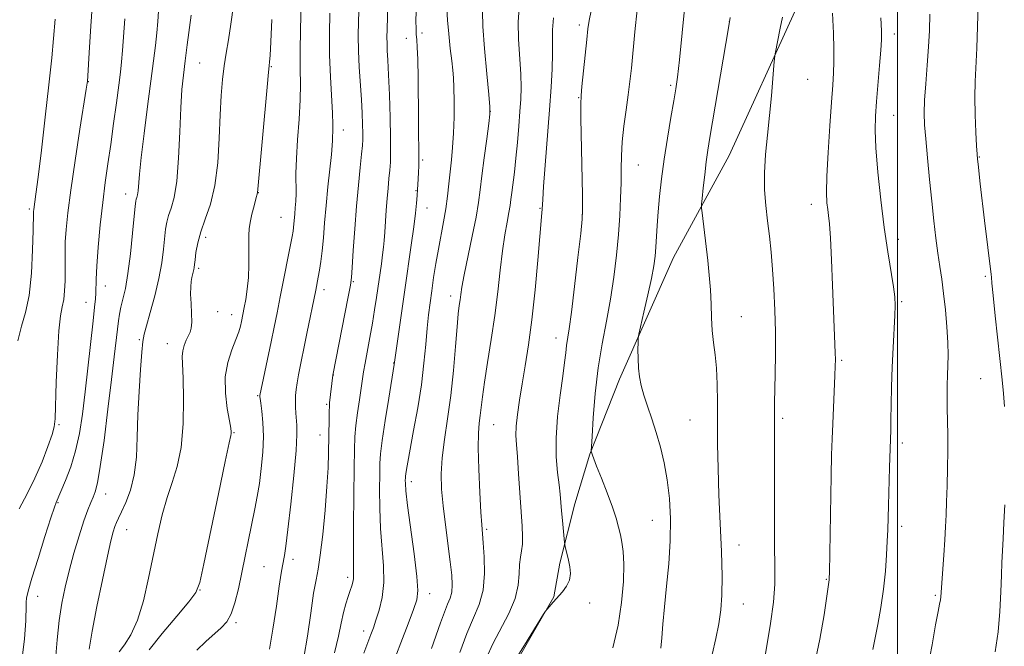
# Model space of a CAD drawing. Extents: x 2152300 to 2155200, y 304800 to 307700.
# Drawn here: x 2154280 to 2154527, y 306029 to 306186 of the extents above; entities that cross this region are included whole.
import ezdxf

# ---------------------------------------------------------------- set-up
doc = ezdxf.new("R2010")
doc.units = 0
doc.header["$MEASUREMENT"] = 0
for name, color, linetype, lineweight in [('BREAKLINE DTM HARD', 7, 'Continuous', 0), ('CONTOUR INDEX', 41, 'Continuous', 13), ('CONTOUR INTERMEDIATE', 44, 'Continuous', 0), ('GRID LINE', 7, 'Continuous', 0), ('SPOT ELEVATION DTM', 2, 'Continuous', 13)]:
    doc.layers.add(name, color=color, linetype=linetype, lineweight=lineweight)

msp = doc.modelspace()

# ---------------------------------------------------------------- linework, layer by layer
at = {"layer": 'BREAKLINE DTM HARD'}
for points in [[(2154502.42, 306267.52, 1128), (2154490.33, 306227.37, 1127.52), (2154474.22, 306188.47, 1124.42), (2154457.75, 306152.39, 1123.05), (2154443.79, 306126.76, 1120.95), (2154430.19, 306096.29, 1119.5), (2154422.75, 306077.44, 1117.93), (2154419, 306064.99, 1116.68), (2154415.22, 306050.13, 1115.68), (2154413.69, 306041.61, 1115.96)], [(2154413.69, 306041.61, 1115.96), (2154403.61, 306024.1, 1116.15), (2154396.88, 306011.7, 1115.2), (2154390.82, 305993.78, 1114.74), (2154385.2, 305982.09, 1113.98), (2154377.74, 305970.43, 1112.99), (2154370.65, 305959.13, 1113.06), (2154360.19, 305940.52, 1113.22), (2154349.77, 305925.95, 1113.18), (2154336.04, 305910.68, 1113.18), (2154321.55, 305893.58, 1112.99), (2154310.05, 305880.86, 1112.53), (2154301.52, 305872.14, 1112.57)]]:
    msp.add_polyline3d(points, dxfattribs=at)
at = {"layer": 'CONTOUR INDEX', "flags": 128}
for points, elevation in [([(2154447.385, 306197.636), (2154445.25, 306176.339), (2154444.769, 306171.988), (2154444.3649, 306169.086), (2154443.853, 306166.101), (2154443.108, 306161.876), (2154442.236, 306156.747), (2154441.403, 306151.425), (2154440.744, 306146.501), (2154440.258, 306142.094), (2154439.917, 306138.2), (2154439.686, 306134.812), (2154439.369, 306129.351), (2154439.176, 306127.089), (2154438.838, 306124.6479), (2154438.246, 306121.502), (2154437.3511, 306117.386), (2154436.3579, 306113.062), (2154435.072, 306107.564), (2154434.8989, 306106.496), (2154434.8641, 306105.437), (2154434.852, 306103.69), (2154434.879, 306101.431), (2154434.995, 306099.053), (2154435.25, 306096.844), (2154435.686, 306094.667), (2154436.346, 306092.275), (2154437.247, 306089.482), (2154438.306, 306086.32), (2154439.414, 306082.878), (2154440.472, 306079.218), (2154441.415, 306075.285), (2154442.188, 306070.997), (2154442.737, 306066.293), (2154443.014, 306061.186), (2154442.971, 306055.711), (2154442.6, 306049.9641), (2154442.048, 306044.3), (2154441.502, 306039.136), (2154441.105, 306034.8149), (2154440.822, 306031.378), (2154440.578, 306028.794)], 1120), ([(2154314.5, 306188.574), (2154314.3, 306186.004), (2154314.051, 306183.143), (2154313.71, 306179.972), (2154313.235, 306176.105), (2154311.74, 306164.663), (2154310.868, 306157.856), (2154310.155, 306151.89), (2154309.738, 306147.715), (2154309.4, 306143.521), (2154309.234, 306142.51), (2154309.046, 306141.85), (2154308.882, 306141.385), (2154308.763, 306140.867), (2154308.625, 306139.69), (2154307.977, 306132.8851), (2154307.4349, 306127.712), (2154306.813, 306122.793), (2154306.166, 306119.029), (2154305.558, 306116.312), (2154305.054, 306114.286), (2154304.695, 306112.592), (2154304.426, 306110.871), (2154304.166, 306108.76), (2154303.37, 306101.826), (2154302.698, 306096.1349), (2154301.7971, 306088.724), (2154300.798, 306080.905), (2154299.877, 306074.337), (2154299.1601, 306070.235), (2154298.589, 306068.025), (2154298.056, 306066.689), (2154297.46, 306065.32), (2154296.722, 306063.453), (2154295.765, 306060.737), (2154294.559, 306056.972), (2154293.247, 306052.58), (2154292.016, 306048.136), (2154291.014, 306044.0479), (2154290.221, 306040.056), (2154289.5791, 306035.731), (2154289.038, 306030.831), (2154288.591, 306025.854)], 1090), ([(2154395.798, 306188.477), (2154395.885, 306184.755), (2154396.311, 306179.164), (2154396.892, 306172.884), (2154397.411, 306167.635), (2154397.688, 306164.586), (2154397.685, 306162.702), (2154397.402, 306160.397), (2154396.868, 306156.536), (2154396.223, 306151.783), (2154395.637, 306147.254), (2154395.217, 306143.721), (2154394.808, 306140.591), (2154394.194, 306136.926), (2154393.242, 306132.1249), (2154391.22, 306122.406), (2154390.651, 306119.357), (2154390.36, 306117.461), (2154390.185, 306116.116), (2154389.988, 306114.722), (2154389.736, 306112.673), (2154389.419, 306109.3621), (2154389.025, 306104.418), (2154388.521, 306098.415), (2154387.868, 306092.162), (2154387.067, 306086.34), (2154386.274, 306081.1141), (2154385.683, 306076.521), (2154385.448, 306072.507), (2154385.549, 306068.67), (2154385.925, 306064.515), (2154386.502, 306059.745), (2154387.717, 306050.442), (2154388.086, 306047.083), (2154388.215, 306044.632), (2154388.086, 306042.807), (2154387.692, 306041.311), (2154387.064, 306039.774), (2154386.2439, 306037.814), (2154385.274, 306035.1601), (2154383.052, 306028.672)], 1110), ([(2154357.505, 306188.029), (2154357.3989, 306182.942), (2154357.425, 306177.539), (2154357.641, 306172.106), (2154358.186, 306162.984), (2154358.269, 306160.129), (2154358.238, 306158.297), (2154358.177, 306157.113), (2154358.141, 306156.163), (2154358.071, 306154.868), (2154357.876, 306152.611), (2154357.025, 306144.488), (2154356.561, 306139.791), (2154356.193, 306135.484), (2154355.891, 306131.7), (2154355.593, 306128.459), (2154355.257, 306125.767), (2154354.905, 306123.571), (2154354.578, 306121.8), (2154353.944, 306118.549), (2154351.756, 306107.674), (2154349.647, 306097.352), (2154349.266, 306095.306), (2154349.017, 306093.636), (2154348.88, 306092.172), (2154348.836, 306090.747), (2154348.867, 306089.241), (2154348.955, 306087.701), (2154349.214, 306084.71), (2154349.232, 306082.403), (2154349, 306078.351), (2154348.44, 306072.061), (2154347.7001, 306064.854), (2154346.985, 306058.507), (2154346.456, 306054.36), (2154346.0911, 306052.021), (2154345.589, 306049.459), (2154345.2801, 306047.623), (2154344.794, 306044.365), (2154344.064, 306039.283), (2154343.189, 306033.505), (2154342.305, 306028.543)], 1100), ([(2154508.09, 306187.837), (2154508.02, 306183.736), (2154507.8051, 306179.5859), (2154507.463, 306174.987), (2154507.0931, 306170.332), (2154506.813, 306166.214), (2154506.718, 306162.983), (2154506.816, 306160.029), (2154507.095, 306156.502), (2154507.531, 306151.808), (2154508.063, 306146.382), (2154508.622, 306140.918), (2154509.153, 306135.9851), (2154509.656, 306131.657), (2154510.144, 306127.884), (2154510.628, 306124.556), (2154511.11, 306121.324), (2154511.586, 306117.778), (2154512.042, 306113.667), (2154512.424, 306109.375), (2154512.669, 306105.447), (2154512.737, 306102.276), (2154512.683, 306099.657), (2154512.587, 306097.236), (2154512.516, 306094.712), (2154512.487, 306091.995), (2154512.503, 306089.051), (2154512.621, 306082.279), (2154512.639, 306078.296), (2154512.5809, 306073.899), (2154512.471, 306069.466), (2154512.346, 306065.466), (2154512.23, 306062.19), (2154512.097, 306059.226), (2154511.906, 306055.985), (2154511.638, 306052.102), (2154510.87, 306041.677), (2154510.763, 306040.871), (2154510.569, 306039.823), (2154510.205, 306037.942), (2154509.587, 306034.634), (2154508.668, 306029.581), (2154507.557, 306023.5739)], 1130)]:
    msp.add_lwpolyline(points, dxfattribs=dict(at, elevation=elevation))
at = {"layer": 'CONTOUR INTERMEDIATE', "flags": 128}
for points, elevation in [([(2154364.906, 306193.464), (2154364.684, 306185.985), (2154364.624, 306182.378), (2154364.671, 306178.586), (2154364.864, 306174.487), (2154365.411, 306166.3721), (2154365.6041, 306162.944), (2154365.72, 306160.126), (2154365.774, 306157.972), (2154365.775, 306156.415), (2154365.69, 306154.893), (2154365.479, 306152.722), (2154365.119, 306149.375), (2154364.663, 306144.946), (2154364.183, 306139.685), (2154363.745, 306133.952), (2154363.378, 306128.528), (2154363.107, 306124.304), (2154362.918, 306121.767), (2154362.645, 306119.798), (2154362.084, 306116.872), (2154358.208, 306097.247), (2154357.442, 306090.277), (2154357.37, 306089.412), (2154357.321, 306088.189), (2154357.285, 306086.273), (2154357.177, 306077.751), (2154357.0509, 306074.03), (2154356.773, 306069.3), (2154356.297, 306063.405), (2154355.702, 306057.268), (2154355.096, 306052.084), (2154354.554, 306048.614), (2154354.024, 306045.896), (2154353.423, 306042.537), (2154352.689, 306037.578), (2154351.855, 306031.794), (2154350.977, 306026.394)], 1102), ([(2154297.846, 306189.67), (2154297.498, 306184.8409), (2154297.169, 306179.5671), (2154296.647, 306170.948), (2154296.589, 306170.492), (2154296.358, 306168.983), (2154294.764, 306158.953), (2154293.544, 306151.132), (2154292.436, 306143.662), (2154291.687, 306137.94), (2154291.266, 306133.808), (2154291.072, 306130.72), (2154291.012, 306128.178), (2154291.0381, 306123.514), (2154291.012, 306120.955), (2154290.904, 306118.41), (2154290.684, 306116.2), (2154290.335, 306114.408), (2154289.91, 306112.161), (2154289.477, 306108.348), (2154289.099, 306102.3509), (2154288.803, 306095.531), (2154288.504, 306086.299), (2154288.294, 306084.317), (2154287.752, 306082.374), (2154286.711, 306079.377), (2154285.236, 306075.549), (2154283.453, 306071.44), (2154281.493, 306067.49), (2154279.511, 306063.685)], 1086), ([(2154333.296, 306190.08), (2154332.632, 306185.31), (2154332.0181, 306181.36), (2154331.47, 306178.014), (2154330.991, 306174.834), (2154330.586, 306171.41), (2154330.25, 306167.42), (2154329.977, 306162.567), (2154329.731, 306156.737), (2154329.354, 306150.55), (2154328.656, 306144.813), (2154327.537, 306140.14), (2154326.234, 306136.39), (2154325.076, 306133.2331), (2154324.313, 306130.419), (2154323.889, 306128.019), (2154323.673, 306126.184), (2154323.55, 306124.998), (2154323.462, 306124.269), (2154323.368, 306123.74), (2154322.888, 306121.735), (2154322.705, 306120.736), (2154322.571, 306119.399), (2154322.543, 306117.5699), (2154322.645, 306115.203), (2154322.7849, 306112.688), (2154322.839, 306110.523), (2154322.711, 306109.059), (2154322.407, 306108.059), (2154321.419, 306106.003), (2154320.904, 306104.698), (2154320.552, 306103.359), (2154320.46, 306101.973), (2154320.703, 306096.4989), (2154320.795, 306091.233), (2154320.671, 306085.027), (2154320.172, 306079.094), (2154319.2031, 306074.329), (2154317.937, 306070.37), (2154316.614, 306066.534), (2154315.418, 306062.256), (2154314.311, 306057.434), (2154312.005, 306046.311), (2154310.677, 306040.663), (2154309.182, 306035.778), (2154307.532, 306032.139), (2154305.926, 306029.602), (2154304.611, 306027.865)], 1094), ([(2154350.32, 306190.145), (2154350.125, 306184.084), (2154350.016, 306178.445), (2154350.044, 306174.022), (2154350.101, 306170.266), (2154350.04, 306166.288), (2154349.767, 306161.477), (2154349.398, 306156.323), (2154349.099, 306151.59), (2154348.99, 306147.868), (2154349.022, 306142.79), (2154348.957, 306140.88), (2154348.831, 306139.215), (2154348.693, 306137.748), (2154348.399, 306134.313), (2154348.279, 306133.402), (2154348.041, 306132.066), (2154345.059, 306116.88), (2154344.271, 306112.92), (2154343.5399, 306109.3111), (2154342.773, 306105.605), (2154339.94, 306092.18), (2154339.92, 306092.008), (2154339.93, 306091.861), (2154339.991, 306091.383), (2154340.152, 306090.249), (2154340.426, 306088.217), (2154340.696, 306085.37), (2154340.81, 306081.873), (2154340.658, 306077.925), (2154340.294, 306073.868), (2154339.813, 306070.076), (2154339.288, 306066.787), (2154338.698, 306063.683), (2154334.527, 306043.651), (2154333.679, 306040.167), (2154332.736, 306037.394), (2154331.613, 306035.403), (2154330.2271, 306033.856), (2154326.404, 306030.416), (2154324.089, 306028.233)], 1098), ([(2154372.014, 306190.47), (2154371.861, 306183.973), (2154371.829, 306182.063), (2154371.847, 306180.469), (2154371.928, 306178.709), (2154372.064, 306176.2691), (2154372.241, 306172.628), (2154372.439, 306167.543), (2154372.619, 306161.893), (2154372.737, 306156.833), (2154372.758, 306153.221), (2154372.689, 306150.714), (2154372.546, 306148.672), (2154372.346, 306146.551), (2154372.114, 306144.198), (2154371.877, 306141.554), (2154371.655, 306138.631), (2154371.283, 306133.112), (2154371.131, 306131.077), (2154370.964, 306129.327), (2154370.74, 306127.469), (2154370.4281, 306125.197), (2154369.207, 306116.753), (2154368.738, 306113.634), (2154368.186, 306110.277), (2154367.536, 306106.687), (2154366.325, 306100.2441), (2154365.955, 306098.062), (2154365.359, 306094.025), (2154364.91, 306091.103), (2154364.415, 306087.779), (2154364.001, 306084.5969), (2154363.762, 306081.8261), (2154363.65, 306078.638), (2154363.586, 306073.933), (2154363.508, 306067.106), (2154363.435, 306059.531), (2154363.401, 306053.076), (2154363.427, 306049.132), (2154363.462, 306047.173), (2154363.437, 306046.193), (2154363.294, 306045.34), (2154363.019, 306044.371), (2154362.608, 306043.196), (2154362.071, 306041.733), (2154361.474, 306039.928), (2154360.899, 306037.733), (2154360.374, 306035.075), (2154359.709, 306031.768), (2154358.665, 306027.601)], 1104), ([(2154379.14, 306188.467), (2154379.119, 306186.078), (2154379.132, 306184.261), (2154379.192, 306182.802), (2154379.306, 306181.414), (2154379.443, 306179.517), (2154379.5621, 306176.459), (2154379.638, 306171.868), (2154379.7281, 306161.414), (2154379.786, 306157.405), (2154379.841, 306154.363), (2154379.864, 306151.94), (2154379.836, 306149.846), (2154379.773, 306148.019), (2154379.623, 306145.1031), (2154379.542, 306143.795), (2154379.433, 306142.311), (2154379.271, 306140.4289), (2154379.003, 306137.8911), (2154378.571, 306134.433), (2154377.939, 306129.891), (2154376.313, 306118.695), (2154375.474, 306112.82), (2154373.684, 306099.919), (2154372.305, 306091.461), (2154371.416, 306085.874), (2154370.6609, 306080.886), (2154370.235, 306077.546), (2154370.065, 306075.12), (2154370.014, 306072.43), (2154369.982, 306068.586), (2154370.021, 306063.865), (2154370.217, 306058.831), (2154370.956, 306049.414), (2154371.014, 306045.236), (2154370.59, 306041.501), (2154369.857, 306038.307), (2154369.074, 306035.759), (2154368.428, 306033.859), (2154367.814, 306032.186), (2154365.998, 306027.512)], 1106), ([(2154386.8731, 306189.139), (2154387.04, 306186.325), (2154387.352, 306182.87), (2154387.73, 306179.237), (2154388.089, 306176.074), (2154388.361, 306173.792), (2154388.547, 306171.841), (2154388.6639, 306169.43), (2154388.721, 306166.005), (2154388.7, 306161.961), (2154388.57, 306157.93), (2154388.32, 306154.397), (2154387.997, 306151.267), (2154387.665, 306148.299), (2154387.363, 306145.29), (2154387.041, 306142.195), (2154386.623, 306139.007), (2154386.06, 306135.721), (2154384.7341, 306128.838), (2154384.114, 306125.2609), (2154383.5589, 306121.738), (2154383.068, 306118.4291), (2154382.641, 306115.409), (2154382.262, 306112.396), (2154381.9151, 306109.019), (2154381.566, 306104.977), (2154381.1201, 306100.247), (2154380.465, 306094.872), (2154379.547, 306089.021), (2154378.533, 306083.35), (2154377.058, 306075.455), (2154376.7271, 306073.561), (2154376.563, 306072.507), (2154376.483, 306071.883), (2154376.451, 306071.429), (2154376.442, 306070.926), (2154376.456, 306070.067), (2154376.607, 306068.199), (2154377.033, 306064.5861), (2154378.682, 306052.398), (2154379.375, 306046.788), (2154379.623, 306043.24), (2154379.354, 306040.918), (2154378.538, 306038.479), (2154377.172, 306034.854), (2154375.342, 306030.069), (2154373.161, 306024.425)], 1108), ([(2154405.002, 306189.392), (2154404.747, 306185.816), (2154404.847, 306181.513), (2154405.413, 306172.761), (2154405.504, 306169.421), (2154405.418, 306166.515), (2154405.209, 306163.428), (2154404.921, 306159.718), (2154404.581, 306155.658), (2154404.206, 306151.698), (2154403.819, 306148.22), (2154403.17, 306143.046), (2154402.966, 306141.334), (2154402.768, 306139.817), (2154402.47, 306138.042), (2154402.001, 306135.62), (2154401.418, 306132.436), (2154400.812, 306128.44), (2154400.243, 306123.625), (2154399.645, 306118.159), (2154398.92, 306112.252), (2154398.018, 306106.172), (2154397.079, 306100.407), (2154396.291, 306095.506), (2154395.787, 306091.855), (2154395.265, 306087.137), (2154395.02, 306085.196), (2154394.817, 306082.722), (2154394.752, 306079.005), (2154394.891, 306073.69), (2154395.155, 306067.8359), (2154395.432, 306062.852), (2154395.637, 306059.706), (2154395.999, 306055.225), (2154396.23, 306051.713), (2154396.299, 306047.484), (2154395.953, 306043.314), (2154395.015, 306039.74), (2154393.598, 306036.342), (2154391.891, 306032.462), (2154390.09, 306027.716)], 1112), ([(2154423.1, 306188.674), (2154422.577, 306186.255), (2154422.263, 306184.157), (2154421.977, 306181.455), (2154420.7749, 306169.653), (2154420.559, 306167.385), (2154420.489, 306165.276), (2154420.53, 306161.686), (2154420.916, 306142.445), (2154420.965, 306138.877), (2154420.85, 306136.371), (2154420.471, 306132.814), (2154419.782, 306126.775), (2154418.938, 306119.538), (2154418.144, 306113.068), (2154417.562, 306108.839), (2154416.909, 306104.666), (2154416.703, 306102.864), (2154416.443, 306100.444), (2154416.012, 306096.988), (2154415.357, 306092.274), (2154414.688, 306086.855), (2154414.28, 306081.483), (2154414.321, 306076.781), (2154414.661, 306072.875), (2154415.063, 306069.764), (2154415.342, 306067.376), (2154415.525, 306065.3491), (2154415.691, 306063.249), (2154415.897, 306060.799), (2154416.394, 306055.312), (2154416.469, 306054.755), (2154416.578, 306054.254), (2154417.377, 306050.823), (2154417.714, 306049.211), (2154417.88, 306047.522), (2154417.668, 306045.864), (2154416.946, 306044.326), (2154415.876, 306042.904), (2154413.601, 306040.341), (2154412.058, 306038.515), (2154411.661, 306038.016), (2154411.172, 306037.281), (2154406.3351, 306029.5), (2154404.553, 306026.598)], 1116), ([(2154434.6821, 306188.887), (2154434.1011, 306183.408), (2154433.195, 306174.302), (2154432.8269, 306170.944), (2154432.404, 306167.599), (2154431.873, 306163.788), (2154431.331, 306159.726), (2154430.909, 306155.806), (2154430.699, 306152.297), (2154430.633, 306148.984), (2154430.6, 306145.53), (2154430.505, 306141.658), (2154430.306, 306137.321), (2154429.975, 306132.53), (2154429.487, 306127.324), (2154428.822, 306121.856), (2154427.964, 306116.306), (2154426.926, 306110.784), (2154425.84, 306105.121), (2154424.864, 306099.078), (2154424.128, 306092.624), (2154423.623, 306086.561), (2154423.311, 306081.902), (2154423.151, 306079.349), (2154423.102, 306078.383), (2154423.121, 306078.173), (2154423.447, 306077.169), (2154423.767, 306076.28), (2154424.476, 306074.44), (2154425.676, 306071.402), (2154427.109, 306067.727), (2154428.427, 306064.18), (2154429.363, 306061.348), (2154429.984, 306059.124), (2154430.4389, 306057.226), (2154430.839, 306055.34), (2154431.149, 306053.035), (2154431.291, 306049.852), (2154431.19, 306045.482), (2154430.7521, 306040.222), (2154429.883, 306034.524), (2154428.562, 306028.847)], 1118), ([(2154483.663, 306188.081), (2154483.899, 306183.092), (2154484.023, 306179.0879), (2154484.042, 306175.865), (2154483.959, 306173.104), (2154483.766, 306170.029), (2154483.451, 306165.751), (2154483.026, 306159.763), (2154482.597, 306153.101), (2154482.295, 306147.186), (2154482.214, 306143.091), (2154482.305, 306140.514), (2154482.487, 306138.808), (2154482.6919, 306137.296), (2154482.911, 306135.184), (2154483.152, 306131.651), (2154483.415, 306126.221), (2154483.682, 306119.81), (2154484.376, 306102.878), (2154484.415, 306101.166), (2154484.39, 306099.518), (2154484.294, 306097.166), (2154483.739, 306085.039), (2154483.592, 306081.256), (2154483.474, 306077.24), (2154483.358, 306071.984), (2154482.923, 306047.766), (2154482.887, 306046.323), (2154482.859, 306045.913), (2154481.557, 306037.121), (2154480.522, 306031.013), (2154479.122, 306024.241)], 1126), ([(2154520.235, 306190.189), (2154520.088, 306184.695), (2154519.893, 306179.305), (2154519.462, 306170.942), (2154519.379, 306166.983), (2154519.468, 306162.5599), (2154519.66, 306158.223), (2154519.858, 306154.761), (2154519.988, 306152.69), (2154520.089, 306151.444), (2154520.225, 306150.186), (2154520.794, 306145.227), (2154521.882, 306136.056), (2154523.513, 306122.529), (2154523.568, 306121.853), (2154523.709, 306120.31), (2154524.0199, 306117.2), (2154524.548, 306112.157), (2154526.27, 306096.124), (2154526.61, 306092.677), (2154526.858, 306089.413)], 1132), ([(2154288.56, 306186.531), (2154287.666, 306176.848), (2154286.971, 306170.0691), (2154286.053, 306161.956), (2154285.0709, 306153.738), (2154284.23, 306146.946), (2154283.684, 306142.702), (2154283.15, 306138.807), (2154283.101, 306138.332), (2154283.079, 306137.977), (2154282.989, 306133.575), (2154282.855, 306128.738), (2154282.555, 306122.851), (2154281.986, 306117.279), (2154281.104, 306113.01), (2154280.095, 306109.519), (2154279.207, 306105.899)], 1084), ([(2154306.015, 306186.635), (2154305.46, 306178.731), (2154305.215, 306175.858), (2154304.92, 306173.232), (2154304.503, 306170.001), (2154303.916, 306165.573), (2154303.214, 306160.383), (2154302.4769, 306155.125), (2154301.77, 306150.296), (2154301.103, 306145.611), (2154300.47, 306140.586), (2154299.877, 306134.96), (2154299.373, 306129.358), (2154299.02, 306124.624), (2154298.85, 306121.371), (2154298.761, 306117.818), (2154298.661, 306116.396), (2154298.439, 306114.332), (2154298.048, 306110.911), (2154296.047, 306093.089), (2154295.371, 306087.489), (2154294.629, 306082.612), (2154293.6749, 306078.238), (2154292.433, 306074.233), (2154291.122, 306070.803), (2154288.772, 306065.2821), (2154288.368, 306064.149), (2154287.477, 306061.459), (2154285.979, 306056.795), (2154284.231, 306051.252), (2154282.7151, 306046.299), (2154281.795, 306043.062), (2154281.382, 306041.276), (2154281.271, 306040.332), (2154281.274, 306039.589), (2154281.163, 306035.623), (2154280.84, 306031.141), (2154280.191, 306025.679)], 1088), ([(2154322.642, 306187.555), (2154321.705, 306180.149), (2154321.18, 306176.08), (2154320.733, 306172.526), (2154320.37, 306168.893), (2154320.077, 306164.313), (2154319.825, 306158.278), (2154319.523, 306151.717), (2154319.067, 306145.916), (2154318.397, 306141.843), (2154317.642, 306139.185), (2154316.979, 306137.309), (2154316.538, 306135.643), (2154316.257, 306133.855), (2154315.744, 306128.877), (2154315.295, 306125.474), (2154314.572, 306121.522), (2154313.531, 306117.18), (2154312.389, 306113.0081), (2154311.4289, 306109.665), (2154310.851, 306107.5069), (2154310.539, 306105.675), (2154310.294, 306103.007), (2154309.968, 306098.671), (2154309.613, 306093.153), (2154309.329, 306087.273), (2154309.16, 306081.721), (2154308.93, 306076.688), (2154308.404, 306072.236), (2154307.439, 306068.431), (2154306.258, 306065.329), (2154305.173, 306062.989), (2154304.42, 306061.4), (2154303.929, 306060.278), (2154303.549, 306059.272), (2154303.134, 306057.97), (2154302.547, 306055.726), (2154301.652, 306051.834), (2154300.392, 306045.951), (2154299.012, 306039.1891), (2154297.836, 306033.019), (2154297.092, 306028.542)], 1092), ([(2154342.898, 306186.507), (2154342.653, 306180.846), (2154342.485, 306177.44), (2154342.384, 306175.878), (2154342.265, 306174.831), (2154342.114, 306173.302), (2154341.763, 306169.53), (2154339.364, 306143.035), (2154338.935, 306141.486), (2154338.475, 306139.741), (2154337.941, 306137.604), (2154337.486, 306135.56), (2154337.224, 306133.933), (2154337.129, 306132.413), (2154337.1391, 306130.528), (2154337.187, 306127.947), (2154337.194, 306124.895), (2154337.073, 306121.735), (2154336.773, 306118.793), (2154336.373, 306116.238), (2154335.986, 306114.203), (2154335.281, 306110.7059), (2154335.03, 306109.588), (2154334.617, 306108.138), (2154333.918, 306106.192), (2154332.898, 306103.6251), (2154331.872, 306100.469), (2154331.241, 306096.798), (2154331.281, 306092.774), (2154331.754, 306088.914), (2154332.295, 306085.826), (2154332.612, 306083.944), (2154332.72, 306083.009), (2154332.708, 306082.59), (2154332.605, 306082.089), (2154332.199, 306080.246), (2154331.217, 306075.633), (2154329.526, 306067.528), (2154325.882, 306049.917), (2154324.842, 306045.206), (2154323.853, 306042.697), (2154322.097, 306040.4), (2154319.058, 306036.824), (2154315.417, 306032.484), (2154312.153, 306028.393)], 1096), ([(2154413.61, 306186.877), (2154413.382, 306183.862), (2154413.385, 306180.995), (2154413.414, 306177.876), (2154413.304, 306174.133), (2154413.034, 306169.511), (2154412.622, 306163.785), (2154411.16, 306144.619), (2154410.934, 306141.303), (2154410.807, 306138.862), (2154410.739, 306137.948), (2154409.705, 306126.136), (2154409.007, 306118.633), (2154408.212, 306111.175), (2154407.382, 306104.867), (2154406.561, 306099.636), (2154405.791, 306095.112), (2154405.114, 306091.012), (2154404.588, 306087.405), (2154404.274, 306084.446), (2154404.208, 306082.135), (2154404.338, 306079.846), (2154404.589, 306076.799), (2154404.893, 306072.497), (2154405.514, 306062.982), (2154405.761, 306059.417), (2154405.899, 306056.795), (2154405.869, 306054.82), (2154405.647, 306053.193), (2154405.349, 306051.61), (2154405.126, 306049.765), (2154405.041, 306047.4129), (2154404.796, 306044.545), (2154404.004, 306041.211), (2154402.4239, 306037.497), (2154398.413, 306029.837), (2154396.854, 306026.35)], 1114), ([(2154458.017, 306186.964), (2154457.598, 306184.39), (2154452.924, 306156.903), (2154452.398, 306153.673), (2154451.992, 306150.78), (2154451.601, 306147.495), (2154451.246, 306144.213), (2154450.978, 306141.611), (2154450.839, 306140.119), (2154450.834, 306139.173), (2154450.9611, 306137.962), (2154452.376, 306126.013), (2154452.759, 306122.325), (2154453.041, 306118.645), (2154453.187, 306115.0641), (2154453.289, 306111.642), (2154453.467, 306108.428), (2154453.8, 306105.417), (2154454.203, 306102.368), (2154454.547, 306098.987), (2154454.737, 306095.036), (2154454.807, 306090.51), (2154454.8241, 306085.466), (2154454.853, 306079.938), (2154454.944, 306073.88), (2154455.147, 306067.224), (2154455.477, 306060.044), (2154455.815, 306052.982), (2154456.011, 306046.819), (2154455.945, 306042.0909), (2154455.63, 306038.353), (2154455.11, 306034.913), (2154454.414, 306031.206), (2154453.517, 306027.169)], 1122), ([(2154471.14, 306187.089), (2154470.588, 306184.279), (2154469.273, 306177.841), (2154469.129, 306176.731), (2154468.9829, 306174.901), (2154468.7339, 306171.65), (2154468.368, 306167.291), (2154467.894, 306162.387), (2154467.345, 306157.425), (2154466.856, 306152.598), (2154466.585, 306148.02), (2154466.644, 306143.771), (2154466.954, 306139.7811), (2154467.388, 306135.941), (2154467.8371, 306132.127), (2154468.264, 306128.145), (2154468.649, 306123.782), (2154468.971, 306118.894), (2154469.208, 306113.603), (2154469.338, 306108.098), (2154469.35, 306102.609), (2154469.29, 306097.542), (2154469.167, 306090.298), (2154469.149, 306086.29), (2154469.155, 306081.431), (2154469.118, 306069.8251), (2154469.105, 306061.908), (2154469.138, 306054.636), (2154469.216, 306049.18), (2154469.187, 306044.814), (2154468.866, 306040.338), (2154468.145, 306034.943), (2154467.236, 306029.381), (2154465.696, 306020.659)], 1124), ([(2154495.787, 306186.898), (2154495.962, 306183.672), (2154495.977, 306181.395), (2154495.825, 306178.783), (2154495.517, 306174.913), (2154494.756, 306165.914), (2154494.49, 306162.27), (2154494.41, 306158.712), (2154494.59, 306154.248), (2154495.0759, 306148.209), (2154495.796, 306141.233), (2154496.6499, 306134.285), (2154497.537, 306128.187), (2154498.969, 306119.443), (2154499.3189, 306116.868), (2154499.428, 306114.761), (2154499.354, 306112.242), (2154498.91, 306104.178), (2154498.68, 306099.256), (2154498.523, 306094.305), (2154498.426, 306089.773), (2154498.362, 306086.114), (2154498.303, 306083.54), (2154497.993, 306074.07), (2154497.712, 306064.6), (2154497.5441, 306058.459), (2154497.439, 306055.6529), (2154497.264, 306052.182), (2154496.9631, 306048.094), (2154496.476, 306043.597), (2154495.786, 306038.962), (2154495.036, 306034.704), (2154493.843, 306028.463)], 1128), ([(2154526.913, 306064.733), (2154526.734, 306060.272), (2154526.552, 306056.237), (2154526.235, 306050.271), (2154526.099, 306047.053), (2154525.956, 306042.863), (2154525.716, 306037.969), (2154525.272, 306032.843), (2154524.5499, 306027.885)], 1132)]:
    msp.add_lwpolyline(points, dxfattribs=dict(at, elevation=elevation))
at = {"layer": 'GRID LINE', "flags": 128}
msp.add_lwpolyline([(2154500, 307500), (2154500, 305000)], dxfattribs=at)
at = {"layer": 'SPOT ELEVATION DTM'}
for p in [(2154457.75, 306185.95, 1121.98), (2154420.14, 306185.11, 1115.63), (2154376.69, 306181.74, 1105.35), (2154380.62, 306183.12, 1106.41), (2154499.18, 306182.83, 1128.52), (2154324.81, 306175.53, 1092.93), (2154342.79, 306174.66, 1096.1), (2154296.88, 306170.86, 1086.05), (2154477.47, 306171.49, 1124.87), (2154443.1, 306169.95, 1119.73), (2154419.96, 306166.88, 1115.91), (2154397.79, 306163.47, 1109.99), (2154499.02, 306162.43, 1128.81), (2154360.9, 306158.77, 1100.6), (2154380.8, 306151.21, 1106.24), (2154520.59, 306151.98, 1132.09), (2154434.98, 306150.01, 1118.88), (2154306.21, 306142.73, 1089.34), (2154339.53, 306143.02, 1096.03), (2154379.12, 306143.5, 1105.88), (2154282.04, 306138.92, 1083.74), (2154381.87, 306139.17, 1106.74), (2154410.25, 306139.09, 1113.88), (2154478.38, 306140.12, 1125.42), (2154345.27, 306136.86, 1097.13), (2154420.92, 306137.6, 1115.98), (2154326.28, 306131.8, 1094.49), (2154500.2, 306131.35, 1128.51), (2154324.6, 306124.05, 1094.28), (2154522.09, 306122.05, 1131.79), (2154301.13, 306119.6, 1088.62), (2154363.4, 306120.75, 1102.13), (2154355.99, 306118.71, 1100.47), (2154387.87, 306117.14, 1109.47), (2154296.25, 306115.51, 1087.28), (2154501.05, 306115.66, 1128.2), (2154329.3, 306113.16, 1094.65), (2154332.86, 306112.43, 1095.35), (2154460.8, 306111.94, 1122.83), (2154414.29, 306106.6, 1115.34), (2154309.64, 306106.12, 1091.82), (2154316.72, 306105.16, 1093.32), (2154373.56, 306100.33, 1105.95), (2154486.03, 306100.95, 1126.21), (2154358.34, 306097.29, 1102.03), (2154520.92, 306096.37, 1131.2), (2154339.34, 306092.09, 1097.87), (2154356.7, 306089.95, 1101.81), (2154289.46, 306084.87, 1086.2), (2154398.63, 306084.85, 1112.91), (2154447.92, 306086.04, 1121.04), (2154471.15, 306086.45, 1124.28), (2154333.46, 306082.8, 1096.12), (2154355.02, 306082.25, 1101.31), (2154501.18, 306080.27, 1128.41), (2154377.92, 306070.58, 1108.46), (2154301.19, 306067.46, 1090.64), (2154289.25, 306065.28, 1088.12), (2154438.48, 306060.86, 1119.22), (2154306.49, 306058.49, 1092.78), (2154396.88, 306058.61, 1112.26), (2154501.05, 306059.36, 1128.48), (2154460.22, 306054.67, 1122.73), (2154348.27, 306051.06, 1100.48), (2154340.94, 306049.22, 1099.07), (2154361.94, 306046.57, 1103.59), (2154482.11, 306046.04, 1125.89), (2154324.92, 306043.35, 1096.06), (2154382.54, 306042.45, 1108.59), (2154284.12, 306041.74, 1088.6), (2154422.7, 306040.06, 1116.4), (2154461.3, 306039.83, 1122.75), (2154509.48, 306042.06, 1129.81), (2154333.97, 306035.2, 1098.23), (2154365.99, 306033.06, 1105.48)]:
    msp.add_point(p, dxfattribs=at)

doc.saveas('drawing.dxf')
